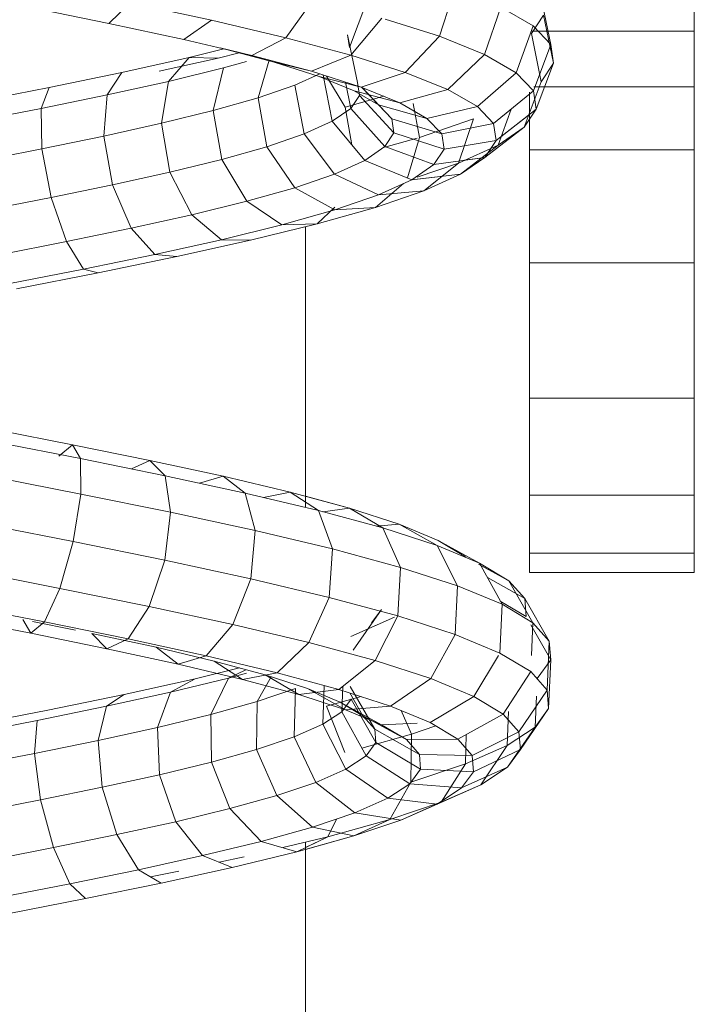
# Model space of a CAD drawing. Units: inches. Extents: x 3 to 7227, y 10 to 5118.
# Drawn here: x 5713 to 5758, y 4264 to 4330 of the extents above; entities that cross this region are included whole.
import ezdxf

# ---------------------------------------------------------------- set-up
doc = ezdxf.new("R2010")
doc.units = ezdxf.units.IN
doc.header["$MEASUREMENT"] = 0

# ---------------------------------------------------------------- blocks, each defined once
blk = doc.blocks.new('2004_DWG-662286-East')
at = {"lineweight": 9}
for p, q in [((-7193.93, 362.55), (-7193.93, 365.767)), ((-7210.009, 365.401), (-7211.035, 362.2)), ((-7203.562, 361.652), (-7204.227, 364.857)), ((-7233.217, 363.068), (-7238.582, 364.154)), ((-7231.793, 364.448), (-7233.217, 363.068)), ((-7226.325, 363.273), (-7231.793, 364.448)), ((-7219.517, 364.659), (-7221.349, 362.104)), ((-7217.079, 361.452), (-7215.911, 364.537)), ((-7206.92, 364.151), (-7208.006, 360.974)), ((-7204.753, 362.901), (-7206.92, 364.151)), ((-7204.854, 362.396), (-7204.043, 363.628)), ((-7203.375, 360.402), (-7204.043, 363.628)), ((-7228.193, 361.989), (-7233.217, 363.068)), ((-7226.325, 363.273), (-7228.193, 361.989)), ((-7221.349, 362.104), (-7226.325, 363.273)), ((-7214.903, 363.428), (-7216.985, 360.939)), ((-7211.035, 362.2), (-7214.677, 363.356)), ((-7204.753, 362.901), (-7205.886, 359.752)), ((-7203.562, 361.652), (-7204.753, 362.901)), ((-7217.079, 361.452), (-7217.206, 362.297)), ((-7216.541, 359.092), (-7217.206, 362.297)), ((-7211.035, 362.2), (-7213.335, 359.78)), ((-7208.006, 360.974), (-7211.035, 362.2)), ((-7204.879, 362.55), (-7193.93, 362.55)), ((-7204.198, 359.153), (-7204.854, 362.396)), ((-7193.93, 358.808), (-7193.93, 362.55)), ((-7223.629, 360.917), (-7228.193, 361.989)), ((-7221.349, 362.104), (-7223.629, 360.917)), ((-7216.985, 360.939), (-7221.349, 362.104)), ((-7203.562, 361.652), (-7204.724, 358.533)), ((-7203.375, 360.402), (-7203.562, 361.652)), ((-7227.83, 360.779), (-7225.498, 361.351)), ((-7225.881, 360.737), (-7224.483, 361.08)), ((-7222.133, 360.454), (-7225.745, 361.416)), ((-7223.629, 360.917), (-7225.745, 361.416)), ((-7219.632, 359.851), (-7223.629, 360.917)), ((-7216.985, 360.939), (-7219.632, 359.851)), ((-7213.335, 359.78), (-7216.985, 360.939)), ((-7208.006, 360.974), (-7210.483, 358.627)), ((-7205.886, 359.752), (-7208.006, 360.974)), ((-7232.355, 359.779), (-7227.83, 360.779)), ((-7229.848, 359.86), (-7225.881, 360.737)), ((-7229.228, 359.177), (-7227.83, 360.779)), ((-7227.83, 360.779), (-7225.881, 360.737)), ((-7225.538, 360.081), (-7223.99, 360.518)), ((-7223.212, 358.062), (-7222.463, 360.606)), ((-7219.117, 359.496), (-7222.133, 360.454)), ((-7219.632, 359.851), (-7222.133, 360.454)), ((-7203.375, 360.402), (-7204.543, 357.317)), ((-7204.198, 359.153), (-7203.375, 360.402)), ((-7237.241, 358.772), (-7232.355, 359.779)), ((-7233.339, 358.269), (-7232.355, 359.779)), ((-7229.228, 359.177), (-7225.538, 360.081)), ((-7226.223, 357.212), (-7225.538, 360.081)), ((-7220.74, 358.911), (-7219.063, 359.67)), ((-7216.294, 358.791), (-7219.632, 359.851)), ((-7218.231, 356.503), (-7218.836, 359.598)), ((-7217.362, 357.445), (-7218.616, 359.528)), ((-7213.335, 359.78), (-7216.294, 358.791)), ((-7210.483, 358.627), (-7213.335, 359.78)), ((-7205.886, 359.752), (-7208.493, 357.479)), ((-7204.724, 358.533), (-7205.886, 359.752)), ((-7233.339, 358.269), (-7229.228, 359.177)), ((-7229.702, 356.36), (-7229.228, 359.177)), ((-7223.212, 358.062), (-7220.74, 358.911)), ((-7220.127, 355.645), (-7220.74, 358.911)), ((-7216.764, 358.545), (-7219.117, 359.496)), ((-7216.294, 358.791), (-7219.117, 359.496)), ((-7216.981, 357.363), (-7217.337, 359.122)), ((-7216.412, 358.226), (-7216.541, 359.092)), ((-7204.198, 359.153), (-7205.342, 356.106)), ((-7242.37, 357.758), (-7237.241, 358.772)), ((-7237.772, 357.356), (-7237.241, 358.772)), ((-7237.772, 357.356), (-7233.339, 358.269)), ((-7233.565, 355.507), (-7233.339, 358.269)), ((-7216.981, 357.363), (-7216.412, 358.226)), ((-7215.123, 357.599), (-7216.764, 358.545)), ((-7213.689, 357.738), (-7216.764, 358.545)), ((-7214.087, 355.725), (-7216.412, 358.226)), ((-7213.689, 357.738), (-7216.294, 358.791)), ((-7215.123, 357.599), (-7216.257, 358.791)), ((-7214.226, 356.659), (-7216.254, 358.791)), ((-7210.483, 358.627), (-7213.689, 357.738)), ((-7208.493, 357.479), (-7210.483, 358.627)), ((-7204.724, 358.533), (-7207.404, 356.336)), ((-7204.998, 354.582), (-7204.998, 358.456)), ((-7204.543, 357.317), (-7204.724, 358.533)), ((-7204.699, 358.808), (-7193.93, 358.808)), ((-7193.93, 354.582), (-7193.93, 358.808)), ((-7226.223, 357.212), (-7223.212, 358.062)), ((-7222.619, 354.789), (-7223.212, 358.062)), ((-7217.362, 357.445), (-7214.775, 358.177)), ((-7214.226, 356.659), (-7215.123, 357.599)), ((-7211.873, 356.691), (-7215.123, 357.599)), ((-7211.873, 356.691), (-7213.689, 357.738)), ((-7212.381, 355.412), (-7212.794, 357.693)), ((-7242.421, 356.437), (-7237.772, 357.356)), ((-7237.719, 354.651), (-7237.772, 357.356)), ((-7229.702, 356.36), (-7226.223, 357.212)), ((-7225.644, 353.935), (-7226.223, 357.212)), ((-7218.231, 356.503), (-7216.981, 357.363)), ((-7216.916, 354.921), (-7217.362, 357.445)), ((-7214.7, 354.795), (-7216.981, 357.363)), ((-7208.493, 357.479), (-7211.873, 356.691)), ((-7207.404, 356.336), (-7208.493, 357.479)), ((-7204.543, 357.317), (-7207.235, 355.2)), ((-7206.226, 357.302), (-7207.095, 354.898)), ((-7204.998, 356.96), (-7206.887, 355.474)), ((-7205.342, 356.106), (-7204.543, 357.317)), ((-7233.565, 355.507), (-7229.702, 356.36)), ((-7229.124, 353.083), (-7229.702, 356.36)), ((-7220.127, 355.645), (-7218.231, 356.503)), ((-7216.043, 353.871), (-7218.231, 356.503)), ((-7214.087, 355.725), (-7214.226, 356.659)), ((-7210.881, 355.651), (-7214.226, 356.659)), ((-7212.381, 355.412), (-7208.759, 356.658)), ((-7210.881, 355.651), (-7211.873, 356.691)), ((-7207.404, 356.336), (-7210.881, 355.651)), ((-7208.759, 356.658), (-7209.751, 353.694)), ((-7207.235, 355.2), (-7207.404, 356.336)), ((-7222.619, 354.789), (-7220.127, 355.645)), ((-7218.073, 352.952), (-7220.127, 355.645)), ((-7214.7, 354.795), (-7214.087, 355.725)), ((-7210.728, 354.617), (-7214.087, 355.725)), ((-7210.728, 354.617), (-7210.881, 355.651)), ((-7205.342, 356.106), (-7207.98, 354.069)), ((-7205.342, 356.106), (-7207.98, 354.069)), ((-7207.095, 354.898), (-7205.342, 356.106)), ((-7207.095, 354.898), (-7205.342, 356.106)), ((-7237.719, 354.651), (-7233.565, 355.507)), ((-7232.974, 352.232), (-7233.565, 355.507)), ((-7214.7, 354.757), (-7212.526, 355.372)), ((-7212.381, 355.412), (-7213.182, 352.69)), ((-7207.235, 355.2), (-7210.728, 354.617)), ((-7209.751, 353.694), (-7207.095, 354.898)), ((-7207.095, 354.898), (-7209.613, 352.944)), ((-7207.095, 354.898), (-7209.613, 352.944)), ((-7207.98, 354.069), (-7207.235, 355.2)), ((-7242.063, 353.794), (-7237.719, 354.651)), ((-7237.097, 351.383), (-7237.719, 354.651)), ((-7225.644, 353.935), (-7222.619, 354.789)), ((-7220.734, 352.038), (-7222.619, 354.789)), ((-7216.043, 353.871), (-7214.7, 354.795)), ((-7211.406, 353.589), (-7214.7, 354.795)), ((-7211.406, 353.589), (-7210.728, 354.617)), ((-7204.998, 346.988), (-7204.998, 354.582)), ((-7204.998, 354.582), (-7193.93, 354.582)), ((-7193.93, 346.988), (-7193.93, 354.582)), ((-7229.124, 353.083), (-7225.644, 353.935)), ((-7223.955, 351.128), (-7225.644, 353.935)), ((-7218.073, 352.952), (-7216.043, 353.871)), ((-7212.888, 352.568), (-7216.043, 353.871)), ((-7212.888, 352.568), (-7211.406, 353.589)), ((-7212.526, 352.74), (-7209.751, 353.694)), ((-7209.751, 353.694), (-7212.083, 351.825)), ((-7209.751, 353.694), (-7212.083, 351.825)), ((-7207.98, 354.069), (-7211.406, 353.589)), ((-7209.613, 352.944), (-7207.98, 354.069)), ((-7209.613, 352.944), (-7207.98, 354.069)), ((-7207.98, 354.069), (-7209.345, 353.878)), ((-7232.974, 352.232), (-7229.124, 353.083)), ((-7227.649, 350.223), (-7229.124, 353.083)), ((-7220.734, 352.038), (-7218.073, 352.952)), ((-7215.129, 351.554), (-7218.073, 352.952)), ((-7209.613, 352.944), (-7212.888, 352.568)), ((-7209.613, 352.944), (-7212.526, 352.61)), ((-7212.083, 351.825), (-7209.613, 352.944)), ((-7212.083, 351.825), (-7209.613, 352.944)), ((-7213.45, 352.314), (-7215.319, 350.713)), ((-7213.45, 352.314), (-7215.319, 350.713)), ((-7215.129, 351.554), (-7212.888, 352.568)), ((-7237.097, 351.383), (-7232.974, 352.232)), ((-7231.723, 349.323), (-7232.974, 352.232)), ((-7223.955, 351.128), (-7220.734, 352.038)), ((-7218.062, 350.546), (-7220.734, 352.038)), ((-7215.319, 350.713), (-7212.083, 351.825)), ((-7215.319, 350.713), (-7212.083, 351.825)), ((-7212.083, 351.825), (-7215.129, 351.554)), ((-7212.083, 351.825), (-7215.129, 351.554)), ((-7241.392, 350.535), (-7237.097, 351.383)), ((-7236.072, 348.427), (-7237.097, 351.383)), ((-7227.649, 350.223), (-7223.955, 351.128)), ((-7221.609, 349.544), (-7223.955, 351.128)), ((-7218.062, 350.546), (-7215.129, 351.554)), ((-7221.609, 349.544), (-7218.062, 350.546)), ((-7218.063, 350.729), (-7219.235, 349.606)), ((-7219.235, 349.606), (-7215.319, 350.713)), ((-7219.235, 349.606), (-7215.319, 350.713)), ((-7215.319, 350.713), (-7218.062, 350.546)), ((-7215.319, 350.713), (-7218.062, 350.546)), ((-7231.723, 349.323), (-7227.649, 350.223)), ((-7225.673, 348.548), (-7227.649, 350.223)), ((-7223.724, 348.506), (-7219.235, 349.606)), ((-7219.235, 349.606), (-7221.609, 349.544)), ((-7236.072, 348.427), (-7231.723, 349.323)), ((-7230.148, 347.559), (-7231.723, 349.323)), ((-7225.673, 348.548), (-7221.609, 349.544)), ((-7220.036, 330.578), (-7220.036, 349.41)), ((-7240.588, 347.536), (-7236.072, 348.427)), ((-7234.92, 346.575), (-7236.072, 348.427)), ((-7230.148, 347.559), (-7225.673, 348.548)), ((-7228.671, 347.412), (-7223.724, 348.506)), ((-7223.724, 348.506), (-7225.673, 348.548)), ((-7234.92, 346.575), (-7230.148, 347.559)), ((-7233.948, 346.324), (-7228.671, 347.412)), ((-7228.671, 347.412), (-7230.148, 347.559)), ((-7204.998, 337.901), (-7204.998, 346.988)), ((-7204.998, 346.988), (-7193.93, 346.988)), ((-7193.93, 337.901), (-7193.93, 346.988)), ((-7239.866, 345.598), (-7234.92, 346.575)), ((-7239.42, 345.242), (-7233.948, 346.324)), ((-7233.948, 346.324), (-7234.92, 346.575)), ((-7204.998, 331.41), (-7204.998, 337.901)), ((-7204.998, 337.901), (-7193.93, 337.901)), ((-7193.93, 331.41), (-7193.93, 337.901)), ((-7235.672, 334.787), (-7241.021, 335.837)), ((-7235.135, 333.855), (-7240.996, 335.006)), ((-7236.583, 334.023), (-7235.672, 334.787)), ((-7230.475, 333.731), (-7235.672, 334.787)), ((-7235.672, 334.787), (-7235.135, 333.855)), ((-7229.448, 332.699), (-7235.135, 333.855)), ((-7235.135, 333.855), (-7235.116, 331.477)), ((-7231.701, 333.157), (-7230.475, 333.731)), ((-7225.562, 332.669), (-7230.475, 333.731)), ((-7230.475, 333.731), (-7229.448, 332.699)), ((-7235.116, 331.477), (-7241.349, 332.7)), ((-7224.079, 331.538), (-7229.448, 332.699)), ((-7229.448, 332.699), (-7229.082, 330.25)), ((-7227.143, 332.2), (-7225.562, 332.669)), ((-7221.057, 331.6), (-7225.562, 332.669)), ((-7225.562, 332.669), (-7224.079, 331.538)), ((-7235.116, 331.477), (-7235.62, 328.289)), ((-7229.082, 330.25), (-7235.116, 331.477)), ((-7219.164, 330.371), (-7224.079, 331.538)), ((-7224.079, 331.538), (-7223.398, 329.02)), ((-7222.855, 331.247), (-7221.057, 331.6)), ((-7217.079, 330.525), (-7221.057, 331.6)), ((-7221.057, 331.6), (-7219.164, 330.371)), ((-7217.079, 330.525), (-7220.036, 331.324)), ((-7204.998, 327.515), (-7204.998, 331.41)), ((-7204.998, 331.41), (-7193.93, 331.41)), ((-7193.93, 327.515), (-7193.93, 331.41)), ((-7218.871, 330.292), (-7217.079, 330.525)), ((-7218.871, 330.292), (-7217.079, 330.525)), ((-7213.734, 329.443), (-7217.079, 330.525)), ((-7213.734, 329.443), (-7217.079, 330.525)), ((-7217.079, 330.525), (-7214.831, 329.199)), ((-7217.079, 330.525), (-7214.831, 329.199)), ((-7229.082, 330.25), (-7229.474, 327.04)), ((-7223.398, 329.02), (-7229.082, 330.25)), ((-7214.831, 329.199), (-7219.164, 330.371)), ((-7219.164, 330.371), (-7218.207, 327.788)), ((-7235.62, 328.289), (-7241.985, 329.539)), ((-7215.268, 329.318), (-7213.734, 329.443)), ((-7215.268, 329.318), (-7213.734, 329.443)), ((-7211.193, 328.022), (-7214.831, 329.199)), ((-7214.831, 329.199), (-7213.641, 326.553)), ((-7211.112, 328.355), (-7213.734, 329.443)), ((-7211.112, 328.355), (-7213.734, 329.443)), ((-7213.734, 329.443), (-7211.193, 328.022)), ((-7213.734, 329.443), (-7211.193, 328.022)), ((-7223.398, 329.02), (-7223.701, 325.79)), ((-7218.207, 327.788), (-7223.398, 329.02)), ((-7236.512, 325.147), (-7235.62, 328.289)), ((-7229.474, 327.04), (-7235.62, 328.289)), ((-7208.346, 326.841), (-7211.193, 328.022)), ((-7211.193, 328.022), (-7209.817, 325.315)), ((-7211.112, 328.355), (-7208.346, 326.841)), ((-7211.112, 328.355), (-7208.346, 326.841)), ((-7209.287, 327.26), (-7211.112, 328.355)), ((-7209.287, 327.26), (-7211.112, 328.355)), ((-7218.207, 327.788), (-7218.442, 324.542)), ((-7213.641, 326.553), (-7218.207, 327.788)), ((-7204.998, 326.217), (-7204.998, 327.515)), ((-7204.998, 327.515), (-7193.93, 327.515)), ((-7193.93, 326.217), (-7193.93, 327.515)), ((-7230.52, 323.929), (-7229.474, 327.04)), ((-7223.701, 325.79), (-7229.474, 327.04)), ((-7213.641, 326.553), (-7213.829, 323.294)), ((-7209.817, 325.315), (-7213.641, 326.553)), ((-7208.408, 326.776), (-7206.368, 325.654)), ((-7208.408, 326.776), (-7206.368, 325.654)), ((-7206.368, 325.654), (-7208.346, 326.841)), ((-7206.368, 325.654), (-7208.346, 326.841)), ((-7208.346, 326.841), (-7206.832, 324.076)), ((-7236.512, 325.147), (-7242.734, 326.369)), ((-7207.82, 325.88), (-7205.316, 324.463)), ((-7207.82, 325.88), (-7205.316, 324.463)), ((-7204.998, 326.217), (-7193.93, 326.217)), ((-7224.906, 322.714), (-7223.701, 325.79)), ((-7218.442, 324.542), (-7223.701, 325.79)), ((-7209.817, 325.315), (-7209.975, 322.047)), ((-7206.832, 324.076), (-7209.817, 325.315)), ((-7205.316, 324.463), (-7206.368, 325.654)), ((-7205.316, 324.463), (-7206.368, 325.654)), ((-7206.368, 325.654), (-7204.764, 322.835)), ((-7206.368, 325.654), (-7204.764, 322.835)), ((-7237.553, 322.892), (-7236.512, 325.147)), ((-7230.52, 323.929), (-7236.512, 325.147)), ((-7219.806, 321.503), (-7218.442, 324.542)), ((-7213.829, 323.294), (-7218.442, 324.542)), ((-7237.553, 322.892), (-7243.395, 324.038)), ((-7231.94, 321.751), (-7230.52, 323.929)), ((-7224.906, 322.714), (-7230.52, 323.929)), ((-7206.832, 324.076), (-7206.976, 320.801)), ((-7206.952, 324.295), (-7205.223, 323.267)), ((-7206.952, 324.295), (-7205.223, 323.267)), ((-7204.764, 322.835), (-7206.832, 324.076)), ((-7205.316, 324.463), (-7203.666, 321.591)), ((-7205.316, 324.463), (-7203.666, 321.591)), ((-7205.223, 323.267), (-7205.316, 324.463)), ((-7205.223, 323.267), (-7205.316, 324.463)), ((-7238.464, 322.128), (-7243.791, 323.173)), ((-7216.988, 321.903), (-7214.055, 323.201)), ((-7216.821, 320.988), (-7214.924, 323.737)), ((-7216.374, 322.18), (-7214.055, 323.201)), ((-7215.591, 322.823), (-7214.924, 323.737)), ((-7215.344, 320.296), (-7213.829, 323.294)), ((-7209.975, 322.047), (-7213.829, 323.294)), ((-7238.464, 322.128), (-7239.001, 323.06)), ((-7237.553, 322.892), (-7238.464, 322.128)), ((-7235.454, 322.34), (-7238.349, 322.928)), ((-7231.94, 321.751), (-7237.553, 322.892)), ((-7226.691, 320.615), (-7224.906, 322.714)), ((-7219.806, 321.503), (-7224.906, 322.714)), ((-7204.905, 322.705), (-7203.569, 320.347)), ((-7204.905, 322.705), (-7203.569, 320.347)), ((-7204.764, 322.835), (-7204.857, 320.646)), ((-7203.666, 321.591), (-7204.764, 322.835)), ((-7203.666, 321.591), (-7204.764, 322.835)), ((-7233.352, 321.089), (-7238.464, 322.128)), ((-7230.06, 321.188), (-7234.379, 322.121)), ((-7233.352, 321.089), (-7234.379, 322.121)), ((-7211.625, 319.093), (-7209.975, 322.047)), ((-7206.976, 320.801), (-7209.975, 322.047)), ((-7231.94, 321.751), (-7233.352, 321.089)), ((-7226.691, 320.615), (-7231.94, 321.751)), ((-7226.147, 320.26), (-7230.06, 321.188)), ((-7228.578, 320.057), (-7230.06, 321.188)), ((-7221.933, 319.486), (-7219.806, 321.503)), ((-7215.344, 320.296), (-7219.806, 321.503)), ((-7203.666, 321.591), (-7203.806, 318.314)), ((-7203.666, 321.591), (-7203.806, 318.314)), ((-7203.569, 320.347), (-7203.666, 321.591)), ((-7203.569, 320.347), (-7203.666, 321.591)), ((-7228.578, 320.057), (-7233.352, 321.089)), ((-7226.691, 320.615), (-7228.578, 320.057)), ((-7221.933, 319.486), (-7226.691, 320.615)), ((-7208.739, 317.894), (-7207.07, 320.646)), ((-7204.903, 319.557), (-7206.976, 320.801)), ((-7224.254, 319.031), (-7228.578, 320.057)), ((-7222.732, 319.337), (-7226.147, 320.26)), ((-7224.254, 319.031), (-7226.147, 320.26)), ((-7217.779, 318.363), (-7215.344, 320.296)), ((-7211.625, 319.093), (-7215.344, 320.296)), ((-7204.478, 319.101), (-7203.569, 320.347)), ((-7204.478, 319.101), (-7203.569, 320.347)), ((-7203.569, 320.347), (-7203.71, 317.074)), ((-7203.569, 320.347), (-7203.71, 317.074)), ((-7227.424, 319.078), (-7224.446, 319.8)), ((-7225.204, 319.114), (-7224.025, 319.686)), ((-7225.204, 319.114), (-7223.99, 319.452)), ((-7221.933, 319.486), (-7224.254, 319.031)), ((-7223.269, 317.551), (-7222.327, 319.206)), ((-7219.892, 318.419), (-7222.732, 319.337)), ((-7220.484, 318.011), (-7222.732, 319.337)), ((-7217.779, 318.363), (-7221.933, 319.486)), ((-7206.749, 316.7), (-7204.903, 319.557)), ((-7203.806, 318.314), (-7204.903, 319.557)), ((-7232.193, 318.03), (-7227.424, 319.078)), ((-7229.082, 318.174), (-7225.204, 319.114)), ((-7229.082, 318.174), (-7227.424, 319.078)), ((-7226.379, 316.685), (-7225.204, 319.114)), ((-7220.484, 318.011), (-7224.254, 319.031)), ((-7218.871, 316.019), (-7218.775, 318.632)), ((-7217.582, 316.866), (-7217.511, 318.576)), ((-7215.378, 315.694), (-7217.028, 318.565)), ((-7214.325, 317.245), (-7211.625, 319.093)), ((-7208.739, 317.894), (-7211.625, 319.093)), ((-7237.326, 316.977), (-7232.193, 318.03)), ((-7233.392, 317.228), (-7229.082, 318.174)), ((-7233.392, 317.228), (-7232.193, 318.03)), ((-7229.964, 315.816), (-7229.082, 318.174)), ((-7223.269, 317.551), (-7220.707, 318.414)), ((-7220.796, 315.172), (-7220.707, 318.414)), ((-7217.779, 318.363), (-7220.484, 318.011)), ((-7217.351, 316.998), (-7220.484, 318.011)), ((-7217.691, 317.506), (-7219.892, 318.419)), ((-7217.351, 316.998), (-7219.892, 318.419)), ((-7214.325, 317.245), (-7217.779, 318.363)), ((-7216.176, 316.597), (-7217.046, 318.125)), ((-7211.648, 316.134), (-7208.739, 317.894)), ((-7206.749, 316.7), (-7208.739, 317.894)), ((-7205.699, 315.51), (-7203.806, 318.314)), ((-7204.527, 317.919), (-7204.614, 315.835)), ((-7203.71, 317.074), (-7203.806, 318.314)), ((-7203.71, 317.074), (-7203.806, 318.314)), ((-7238.03, 316.276), (-7233.392, 317.228)), ((-7233.938, 314.944), (-7233.392, 317.228)), ((-7226.379, 316.685), (-7223.269, 317.551)), ((-7223.308, 314.326), (-7223.269, 317.551)), ((-7218.622, 317.227), (-7216.284, 317.879)), ((-7218.622, 317.227), (-7217.393, 314.12)), ((-7216.176, 316.597), (-7217.691, 317.506)), ((-7214.925, 315.992), (-7217.691, 317.506)), ((-7217.582, 316.866), (-7216.962, 317.715)), ((-7214.325, 317.245), (-7217.351, 316.998)), ((-7215.308, 314.795), (-7216.962, 317.715)), ((-7211.648, 316.134), (-7214.325, 317.245)), ((-7242.702, 315.917), (-7237.326, 316.977)), ((-7229.964, 315.816), (-7226.379, 316.685)), ((-7226.345, 313.481), (-7226.379, 316.685)), ((-7218.871, 316.019), (-7217.582, 316.866)), ((-7215.962, 313.9), (-7217.582, 316.866)), ((-7214.925, 315.992), (-7217.351, 316.998)), ((-7215.378, 315.694), (-7216.176, 316.597)), ((-7213.258, 314.991), (-7216.176, 316.597)), ((-7213.604, 316.946), (-7212.907, 315.356)), ((-7209.807, 315.029), (-7206.749, 316.7)), ((-7205.699, 315.51), (-7206.749, 316.7)), ((-7206.407, 316.888), (-7206.492, 314.598)), ((-7205.607, 314.325), (-7203.71, 317.074)), ((-7205.607, 314.325), (-7203.71, 317.074)), ((-7204.614, 315.835), (-7203.71, 317.074)), ((-7204.614, 315.835), (-7203.71, 317.074)), ((-7242.887, 315.319), (-7238.03, 316.276)), ((-7238.206, 314.069), (-7238.03, 316.276)), ((-7220.796, 315.172), (-7218.871, 316.019)), ((-7217.317, 313.009), (-7218.871, 316.019)), ((-7212.526, 316.096), (-7214.925, 315.992)), ((-7213.258, 314.991), (-7214.925, 315.992)), ((-7212.907, 315.356), (-7211.272, 315.908)), ((-7209.807, 315.029), (-7211.648, 316.134)), ((-7233.938, 314.944), (-7229.964, 315.816)), ((-7229.832, 312.636), (-7229.964, 315.816)), ((-7216.249, 314.425), (-7212.907, 315.356)), ((-7215.308, 314.795), (-7215.378, 315.694)), ((-7212.38, 313.997), (-7215.378, 315.694)), ((-7212.907, 315.356), (-7212.946, 312.132)), ((-7209.239, 315.339), (-7209.293, 313.364)), ((-7208.837, 313.93), (-7205.699, 315.51)), ((-7206.492, 314.598), (-7204.614, 315.835)), ((-7206.469, 313.145), (-7204.614, 315.835)), ((-7206.469, 313.145), (-7204.614, 315.835)), ((-7205.607, 314.325), (-7205.699, 315.51)), ((-7238.206, 314.069), (-7233.938, 314.944)), ((-7233.684, 311.791), (-7233.938, 314.944)), ((-7223.308, 314.326), (-7220.796, 315.172)), ((-7219.332, 312.123), (-7220.796, 315.172)), ((-7215.962, 313.9), (-7215.308, 314.795)), ((-7212.304, 313.009), (-7215.308, 314.795)), ((-7209.807, 315.029), (-7213.258, 314.991)), ((-7212.38, 313.997), (-7213.258, 314.991)), ((-7208.837, 313.93), (-7209.807, 315.029)), ((-7209.293, 313.364), (-7206.492, 314.598)), ((-7208.254, 311.969), (-7206.492, 314.598)), ((-7208.254, 311.969), (-7206.492, 314.598)), ((-7242.666, 313.19), (-7238.206, 314.069)), ((-7237.806, 310.946), (-7238.206, 314.069)), ((-7226.345, 313.481), (-7223.308, 314.326)), ((-7221.953, 311.24), (-7223.308, 314.326)), ((-7212.304, 313.009), (-7212.38, 313.997)), ((-7208.837, 313.93), (-7212.38, 313.997)), ((-7208.753, 312.837), (-7208.837, 313.93)), ((-7208.753, 312.837), (-7205.607, 314.325)), ((-7208.753, 312.837), (-7205.607, 314.325)), ((-7206.469, 313.145), (-7205.607, 314.325)), ((-7206.469, 313.145), (-7205.607, 314.325)), ((-7229.832, 312.636), (-7226.345, 313.481)), ((-7225.111, 310.361), (-7226.345, 313.481)), ((-7217.317, 313.009), (-7215.962, 313.9)), ((-7213.021, 312.027), (-7215.962, 313.9)), ((-7212.946, 312.132), (-7209.293, 313.364)), ((-7210.912, 310.799), (-7209.293, 313.364)), ((-7233.684, 311.791), (-7229.832, 312.636)), ((-7228.724, 309.485), (-7229.832, 312.636)), ((-7219.332, 312.123), (-7217.317, 313.009)), ((-7214.504, 311.052), (-7217.317, 313.009)), ((-7213.021, 312.027), (-7212.304, 313.009)), ((-7208.753, 312.837), (-7212.304, 313.009)), ((-7209.546, 311.751), (-7206.469, 313.145)), ((-7209.546, 311.751), (-7206.469, 313.145)), ((-7209.546, 311.751), (-7208.753, 312.837)), ((-7209.546, 311.751), (-7208.753, 312.837)), ((-7208.254, 311.969), (-7206.469, 313.145)), ((-7208.254, 311.969), (-7206.469, 313.145)), ((-7221.953, 311.24), (-7219.332, 312.123)), ((-7216.708, 310.082), (-7219.332, 312.123)), ((-7214.504, 311.052), (-7213.021, 312.027)), ((-7214.368, 309.633), (-7212.946, 312.132)), ((-7209.546, 311.751), (-7213.021, 312.027)), ((-7211.187, 310.671), (-7208.254, 311.969)), ((-7211.187, 310.671), (-7208.254, 311.969)), ((-7210.912, 310.799), (-7208.254, 311.969)), ((-7210.912, 310.799), (-7208.254, 311.969)), ((-7237.806, 310.946), (-7233.684, 311.791)), ((-7232.7, 308.613), (-7233.684, 311.791)), ((-7211.187, 310.671), (-7209.546, 311.751)), ((-7211.187, 310.671), (-7209.546, 311.751)), ((-7242.098, 310.1), (-7237.806, 310.946)), ((-7236.938, 307.744), (-7237.806, 310.946)), ((-7225.111, 310.361), (-7221.953, 311.24)), ((-7219.568, 309.118), (-7221.953, 311.24)), ((-7216.708, 310.082), (-7214.504, 311.052)), ((-7211.187, 310.671), (-7214.504, 311.052)), ((-7214.368, 309.633), (-7210.912, 310.799)), ((-7213.626, 309.597), (-7210.912, 310.799)), ((-7213.626, 309.597), (-7211.187, 310.671)), ((-7212.526, 310.084), (-7210.912, 310.799)), ((-7212.526, 310.082), (-7211.187, 310.671)), ((-7228.724, 309.485), (-7225.111, 310.361)), ((-7223.008, 308.161), (-7225.111, 310.361)), ((-7219.568, 309.118), (-7216.708, 310.082)), ((-7213.626, 309.597), (-7216.708, 310.082)), ((-7232.7, 308.613), (-7228.724, 309.485)), ((-7226.935, 307.208), (-7228.724, 309.485)), ((-7218.529, 308.474), (-7217.954, 309.662)), ((-7218.529, 308.474), (-7214.368, 309.633)), ((-7216.792, 308.53), (-7214.368, 309.633)), ((-7216.792, 308.53), (-7214.368, 309.633)), ((-7216.792, 308.53), (-7213.626, 309.597)), ((-7216.792, 308.53), (-7213.626, 309.597)), ((-7223.008, 308.161), (-7219.568, 309.118)), ((-7216.792, 308.53), (-7219.568, 309.118)), ((-7236.938, 307.744), (-7232.7, 308.613)), ((-7231.247, 306.262), (-7232.7, 308.613)), ((-7226.935, 307.208), (-7223.008, 308.161)), ((-7220.599, 307.47), (-7223.008, 308.161)), ((-7221.547, 307.742), (-7218.529, 308.474)), ((-7220.599, 307.47), (-7216.792, 308.53)), ((-7220.599, 307.47), (-7218.529, 308.474)), ((-7220.036, 307.627), (-7216.792, 308.53)), ((-7220.036, 307.743), (-7218.529, 308.474)), ((-7220.036, 289.303), (-7220.036, 308.108)), ((-7241.334, 306.878), (-7236.938, 307.744)), ((-7235.835, 305.321), (-7236.938, 307.744)), ((-7224.945, 306.416), (-7220.599, 307.47)), ((-7231.247, 306.262), (-7226.935, 307.208)), ((-7224.945, 306.416), (-7226.935, 307.208)), ((-7225.818, 306.763), (-7224.153, 307.129)), ((-7235.835, 305.321), (-7231.247, 306.262)), ((-7229.717, 305.368), (-7231.247, 306.262)), ((-7230.421, 305.78), (-7228.518, 306.17)), ((-7229.717, 305.368), (-7224.945, 306.416)), ((-7234.791, 304.327), (-7229.717, 305.368)), ((-7240.581, 304.386), (-7235.835, 305.321)), ((-7234.791, 304.327), (-7235.835, 305.321)), ((-7240.039, 303.292), (-7234.791, 304.327))]:
    blk.add_line(p, q, dxfattribs=at)

msp = doc.modelspace()

# ---------------------------------------------------------------- block references
at = {"lineweight": 9}
msp.add_blockref('2004_DWG-662286-East', (12952.053, 3966.839), dxfattribs=at)

doc.saveas('drawing.dxf')
